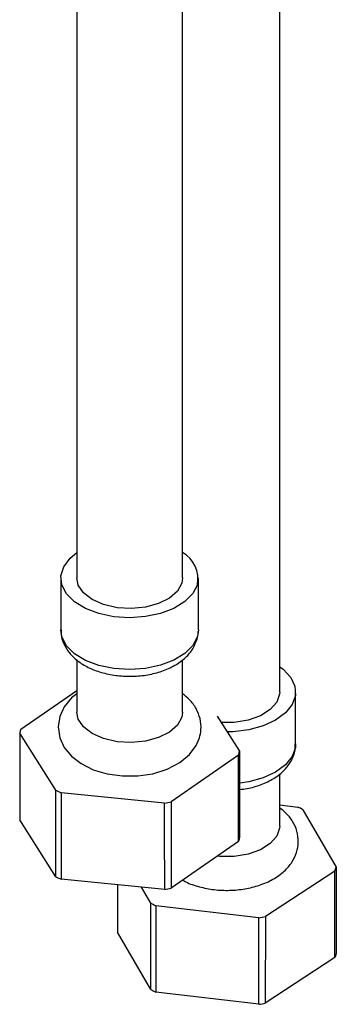
# Model space of a CAD drawing. Units: millimetres. Extents: x 3 to 2746, y 5 to 2745.
# Drawn here: x 583 to 613, y 2068 to 2161 of the extents above; entities that cross this region are included whole.
import ezdxf

# ---------------------------------------------------------------- set-up
doc = ezdxf.new("R2010")
doc.units = ezdxf.units.MM

msp = doc.modelspace()

# ---------------------------------------------------------------- linework, layer by layer
at = {"color": 7, "linetype": 'Continuous', "lineweight": 25}
for p, q in [((588.688, 2346.526), (588.688, 2108.241)), ((598.688, 2108.241), (598.688, 2346.526)), ((607.881, 2097.462), (607.881, 2335.747)), ((587.188, 2108.241), (587.188, 2103.342)), ((600.188, 2103.342), (600.188, 2108.241)), ((600.051, 2102.416), (600.09, 2102.626)), ((588.688, 2100.501), (588.688, 2095.584)), ((598.688, 2095.584), (598.688, 2100.517)), ((583.41, 2093.951), (588.688, 2097.602)), ((609.381, 2092.563), (609.381, 2097.462)), ((601.972, 2095.195), (604.08, 2091.879)), ((583.296, 2093.574), (583.293, 2085.414)), ((586.712, 2088.2), (583.296, 2093.574)), ((603.967, 2091.502), (597.613, 2087.107)), ((603.974, 2083.341), (603.967, 2091.502)), ((604.08, 2091.879), (604.084, 2083.708)), ((607.881, 2084.806), (607.881, 2089.76)), ((586.716, 2080.029), (586.712, 2088.2)), ((596.991, 2086.976), (587.221, 2087.955)), ((597.613, 2087.107), (597.606, 2078.937)), ((607.881, 2086.81), (609.583, 2086.61)), ((610.078, 2086.357), (613.226, 2080.928)), ((586.716, 2080.029), (583.293, 2085.414)), ((603.974, 2083.341), (597.606, 2078.937)), ((613.094, 2080.554), (606.524, 2076.266)), ((613.101, 2072.393), (613.094, 2080.554)), ((613.226, 2080.928), (613.229, 2072.757)), ((597.001, 2078.809), (587.21, 2079.791)), ((592.534, 2079.257), (592.532, 2074.807)), ((595.683, 2077.538), (594.819, 2079.028)), ((595.686, 2069.367), (595.683, 2077.538)), ((605.896, 2076.145), (596.179, 2077.285)), ((606.524, 2076.266), (606.517, 2068.096)), ((595.686, 2069.367), (592.532, 2074.807)), ((613.101, 2072.393), (606.517, 2068.096)), ((605.907, 2067.978), (596.169, 2069.121))]:
    msp.add_line(p, q, dxfattribs=at)
at = {"color": 7, "linetype": 'Continuous', "lineweight": 25, "flags": 128}
for points in [[(600.092, 2107.599), (599.663, 2106.764), (598.912, 2106.008), (597.879, 2105.373), (596.621, 2104.892), (595.204, 2104.592), (593.705, 2104.488), (592.206, 2104.587), (590.786, 2104.883), (589.523, 2105.36), (588.485, 2105.992), (587.727, 2106.746), (587.29, 2107.58), (587.198, 2108.449), (587.456, 2109.308), (588.051, 2110.108), (588.688, 2110.638)], [(598.688, 2108.241), (598.615, 2107.747), (598.201, 2106.998), (597.453, 2106.341), (596.426, 2105.825), (595.195, 2105.489), (593.853, 2105.356), (592.499, 2105.437), (591.233, 2105.726), (590.149, 2106.202), (589.327, 2106.829), (588.829, 2107.561), (588.688, 2108.241)], [(607.881, 2099.86), (608.194, 2099.624), (608.914, 2098.858), (609.309, 2098.017), (609.358, 2097.146), (609.057, 2096.292), (608.423, 2095.502), (607.491, 2094.817), (606.31, 2094.274), (604.944, 2093.904), (603.467, 2093.725), (602.916, 2093.71)], [(588.688, 2097.285), (588.208, 2096.921), (587.513, 2096.082), (587.088, 2095.16), (586.938, 2094.185), (587.087, 2093.154), (587.513, 2092.23), (588.18, 2091.416), (589.092, 2090.711), (590.242, 2090.138), (591.577, 2089.739), (593.006, 2089.541), (594.464, 2089.548), (595.894, 2089.76), (597.237, 2090.179), (598.444, 2090.813), (599.343, 2091.565), (599.979, 2092.424), (600.29, 2093.158), (600.29, 2093.158)], [(607.881, 2097.462), (607.87, 2097.277), (607.599, 2096.507), (606.978, 2095.808), (606.053, 2095.231), (604.892, 2094.819), (603.583, 2094.604), (602.356, 2094.591)], [(598.688, 2095.584), (598.615, 2095.091), (598.201, 2094.342), (597.453, 2093.685), (596.426, 2093.169), (595.195, 2092.832), (593.853, 2092.7), (592.499, 2092.781), (591.233, 2093.07), (590.149, 2093.546), (589.327, 2094.173), (588.829, 2094.904), (588.688, 2095.584)], [(587.221, 2087.955), (587.214, 2082.348), (587.21, 2079.791)], [(597.001, 2078.809), (596.994, 2084.449), (596.991, 2086.976)], [(607.881, 2084.806), (607.87, 2084.621), (607.599, 2083.851), (606.978, 2083.151), (606.053, 2082.574), (604.892, 2082.163), (603.583, 2081.948), (602.221, 2081.944), (601.985, 2081.966)], [(596.179, 2077.285), (596.172, 2071.678), (596.169, 2069.121)], [(605.907, 2067.978), (605.9, 2073.617), (605.896, 2076.145)]]:
    msp.add_lwpolyline(points, dxfattribs=at)
at = {"color": 8, "linetype": 'Continuous', "lineweight": 25, "flags": 128}
for points in [[(600.188, 2103.342), (600.092, 2102.7), (599.663, 2101.864), (598.912, 2101.109), (597.879, 2100.473), (596.621, 2099.993), (595.204, 2099.693), (593.705, 2099.589), (592.206, 2099.688), (590.786, 2099.984), (589.523, 2100.461), (588.485, 2101.093), (587.727, 2101.846), (587.29, 2102.68), (587.188, 2103.342)], [(609.381, 2092.563), (609.358, 2092.247), (609.057, 2091.393), (608.423, 2090.602), (607.491, 2089.917), (606.31, 2089.375), (604.944, 2089.004), (604.104, 2088.877)]]:
    msp.add_lwpolyline(points, dxfattribs=at)
at = {"color": 7, "linetype": 'Continuous', "lineweight": 25}
for centre, radius, start, end in [((597.338, 2108.17), 2.814, 348.28035, 61.31024), ((586.998, 2092.666), 3.811, 160.30261, 166.21785), ((600.379, 2092.787), 3.811, 340.30261, 346.21785), ((591.848, 2098.209), 11.25, 242.83655, 245.7107), ((593.974, 2102.752), 16.063, 280.82668, 283.09332), ((604.914, 2076.856), 10.814, 61.47489, 64.42583), ((600.382, 2084.621), 3.813, 340.38478, 346.13568), ((609.464, 2082.043), 3.924, 337.6967, 343.49764), ((591.847, 2090.046), 11.255, 242.87649, 245.67075), ((593.974, 2094.592), 16.07, 280.85818, 283.06182), ((600.847, 2087.039), 10.814, 241.47489, 244.42583), ((603.104, 2092.281), 16.376, 279.81794, 282.05556), ((609.467, 2073.878), 3.926, 337.77729, 343.41706), ((600.846, 2078.876), 10.819, 241.5159, 244.38481), ((603.104, 2084.12), 16.384, 279.84904, 282.02446)]:
    msp.add_arc(centre, radius, start, end, dxfattribs=at)
for points, knots in [([(587.228, 2103.347), (587.217, 2103.223), (587.177, 2102.769), (587.441, 2102.003), (587.965, 2101.138), (588.75, 2100.389), (589.764, 2099.764), (590.991, 2099.294), (592.363, 2099.008), (593.802, 2098.922), (595.238, 2099.04), (596.609, 2099.361), (597.861, 2099.885), (598.872, 2100.585), (599.65, 2101.428), (599.916, 2102.084), (600.051, 2102.416)], [0, 0, 0, 0, 0.025291, 0.092777, 0.159672, 0.229574, 0.304093, 0.381858, 0.460164, 0.538216, 0.616355, 0.695086, 0.775044, 0.856793, 0.927627, 1, 1, 1, 1]), ([(600.09, 2102.626), (600.139, 2102.789), (600.197, 2102.986), (600.175, 2103.185), (600.171, 2103.219)], [0, 0, 0, 0, 0.831025, 1, 1, 1, 1]), ([(600.29, 2093.158), (600.349, 2093.408), (600.486, 2094.001), (600.394, 2094.962), (600.005, 2095.926), (599.432, 2096.721), (598.918, 2097.12), (598.688, 2097.299)], [0, 0, 0, 0, 0.1638518, 0.386856, 0.6036521, 0.8225878, 1, 1, 1, 1]), ([(604.082, 2088.274), (604.32, 2088.298), (605.036, 2088.37), (606.153, 2088.711), (607.362, 2089.283), (608.318, 2090.033), (608.97, 2090.902), (609.34, 2091.755), (609.343, 2092.324), (609.344, 2092.568)], [0, 0, 0, 0, 0.084467, 0.254093, 0.426765, 0.603308, 0.752372, 0.893739, 1, 1, 1, 1]), ([(598.721, 2079.708), (598.813, 2079.652), (599.271, 2079.374), (600.272, 2079.055), (601.67, 2078.773), (603.142, 2078.71), (604.602, 2078.849), (605.997, 2079.196), (607.27, 2079.754), (608.302, 2080.489), (609.05, 2081.357), (609.505, 2082.292), (609.681, 2083.306), (609.55, 2084.331), (609.117, 2085.279), (608.554, 2086.015), (608.071, 2086.371), (607.881, 2086.511)], [0, 0, 0, 0, 0.019199, 0.095543, 0.172346, 0.248922, 0.325672, 0.403142, 0.482051, 0.562941, 0.63167, 0.696532, 0.759566, 0.826277, 0.891112, 0.957118, 1, 1, 1, 1])]:
    msp.add_open_spline(points, degree=3, knots=knots, dxfattribs=at)

doc.saveas('drawing.dxf')
